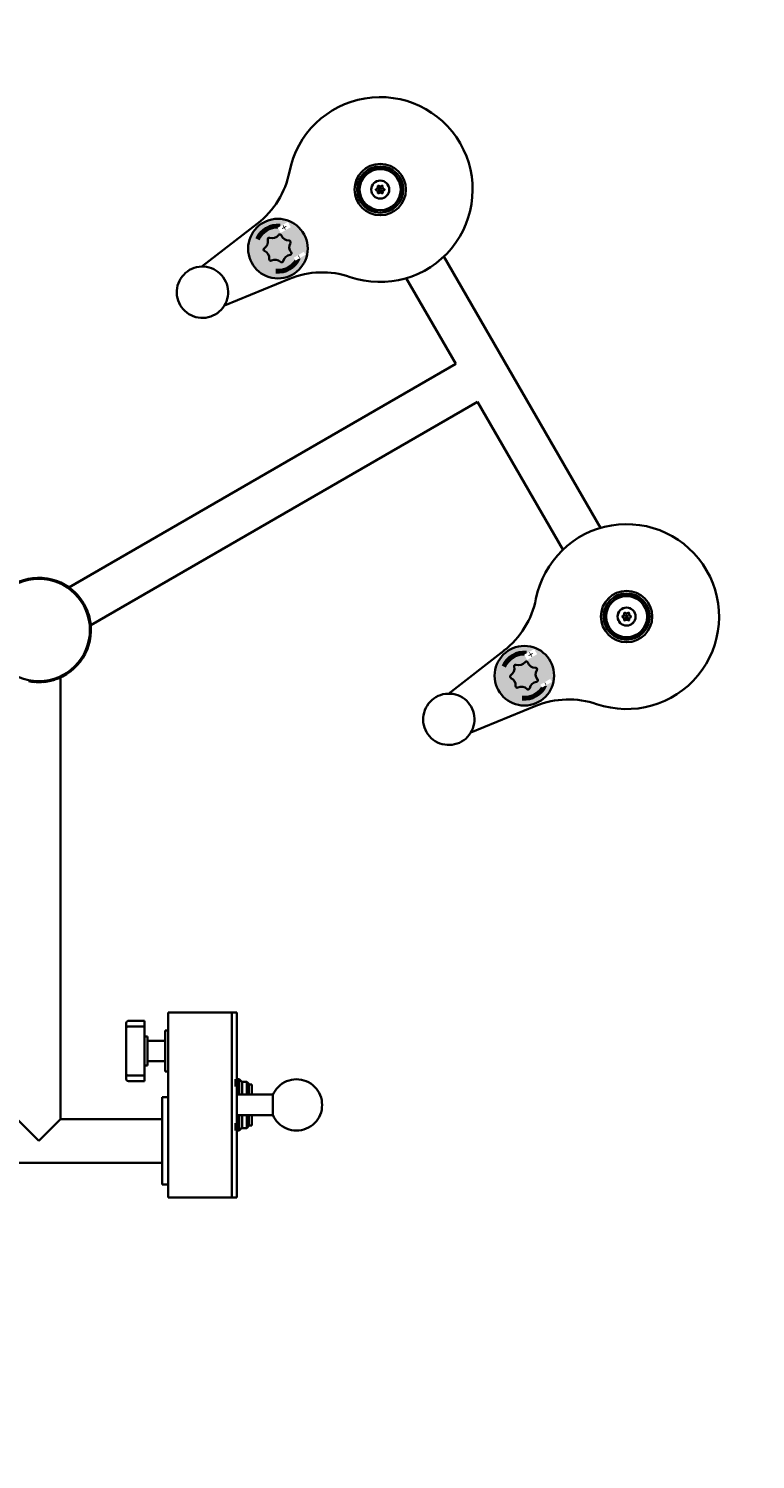
# Model space of a CAD drawing. Units: millimetres. Extents: x -4520 to -120, y -3738 to 662.
# Drawn here: x -2330 to -1622, y -2345 to -953 of the extents above; entities that cross this region are included whole.
import ezdxf
from ezdxf.enums import TextEntityAlignment as Align

# ---------------------------------------------------------------- set-up
doc = ezdxf.new("R2010")
doc.units = ezdxf.units.MM
doc.header["$LTSCALE"] = 5
doc.linetypes.add('AUSGEZOGEN', pattern=[0])
doc.linetypes.add('DASHED', pattern=[0.75, 0.5, -0.25])
for name, color, linetype in [('Layer10', 7, 'Continuous'), ('Layer20', 7, 'Continuous'), ('Layer22', 7, 'Continuous'), ('Layer3', 7, 'Continuous'), ('Layer32', 7, 'Continuous'), ('Layer34', 7, 'Continuous')]:
    doc.layers.add(name, color=color, linetype=linetype)
doc.styles.add('Arial', font='ARIAL.TTF')

# ---------------------------------------------------------------- blocks, each defined once
blk = doc.blocks.new('Hülsenschraube M6x31_nNn00')
at = {"layer": 'Layer20', "color": 7, "linetype": 'AUSGEZOGEN', "lineweight": 35}
for radius in [8.77, 8.76]:
    blk.add_circle((-1987.4, -1109.2), radius, dxfattribs=at)
for centre, radius, start, end in [((-1991.1, -1109.2), 0.5, 106.5239, 253.4761), ((-1991.9, -1106.6), 2.23, 286.5239, 13.4761), ((-1991.9, -1111.8), 2.23, 346.5239, 73.4761), ((-1989.2, -1105.9), 0.5, 46.5239, 193.4761), ((-1989.2, -1112.4), 0.5, 166.5239, 313.4761), ((-1987.4, -1103.9), 2.23, 226.5239, 313.4761), ((-1987.4, -1114.4), 2.23, 46.5239, 133.4761), ((-1985.5, -1105.9), 0.5, 346.5239, 133.4761), ((-1985.5, -1112.4), 0.5, 226.5239, 13.4761), ((-1982.8, -1106.6), 2.23, 166.5239, 253.4761), ((-1982.8, -1111.8), 2.23, 106.5239, 193.4761), ((-1983.6, -1109.2), 0.5, 286.5239, 73.4761)]:
    blk.add_arc(centre, radius, start, end, dxfattribs=at)
blk = doc.blocks.new('Hülsenschraube M6x31_nNn01')
at = {"layer": 'Layer22', "color": 7, "linetype": 'AUSGEZOGEN', "lineweight": 35}
for radius in [8.77, 8.76]:
    blk.add_circle((-1747.4, -1524.9), radius, dxfattribs=at)
for centre, radius, start, end in [((-1751.1, -1524.9), 0.5, 106.5239, 253.4761), ((-1751.9, -1522.2), 2.23, 286.5239, 13.4761), ((-1751.9, -1527.5), 2.23, 346.5239, 73.4761), ((-1749.2, -1521.6), 0.5, 46.5239, 193.4761), ((-1749.2, -1528.1), 0.5, 166.5239, 313.4761), ((-1747.4, -1519.6), 2.23, 226.5239, 313.4761), ((-1747.4, -1530.1), 2.23, 46.5239, 133.4761), ((-1745.5, -1521.6), 0.5, 346.5239, 133.4761), ((-1745.5, -1528.1), 0.5, 226.5239, 13.4761), ((-1742.8, -1522.2), 2.23, 166.5239, 253.4761), ((-1742.8, -1527.5), 2.23, 106.5239, 193.4761), ((-1743.6, -1524.9), 0.5, 286.5239, 73.4761)]:
    blk.add_arc(centre, radius, start, end, dxfattribs=at)

msp = doc.modelspace()

# ---------------------------------------------------------------- hatches: boundary and pattern name
at = {"layer": 'Layer20', "linetype": 'AUSGEZOGEN', "lineweight": 18}
h = msp.add_hatch(color=254, dxfattribs=at)
h.paths.add_polyline_path([(-2061.8, -1152.2, -1), (-2112.1, -1181.2, -1)], flags=0)
h.paths.add_polyline_path([(-2100, -1169, -0.597449), (-2100.2, -1166.3, 0.324901), (-2096.9, -1157.9, -0.597449), (-2095, -1156.1, 0.324901), (-2086.3, -1153.4, -0.597449), (-2083.7, -1153.8, 0.324901), (-2076.2, -1158.9, -0.597449), (-2074.9, -1161.2, 0.324901), (-2074.2, -1170.3, -0.597449), (-2075.1, -1172.7, 0.324901), (-2081.8, -1178.9, -0.597449), (-2084.3, -1179.7, 0.324901), (-2093.3, -1178.3, -0.597449), (-2095.5, -1176.8, 0.324901)], flags=0)
at = {"layer": 'Layer20', "linetype": 'AUSGEZOGEN', "lineweight": 70}
for points in [[(-2103, -1151.8), (-2101.9, -1152.6), (-2107, -1157.6), (-2104.2, -1151)], [(-2081.7, -1188.1), (-2081.6, -1189.5), (-2088.8, -1188.6), (-2081.8, -1186.7)], [(-2126.9, -1975.1), (-2125.5, -1975.1), (-2126.9, -1982.2), (-2128.3, -1975.1)], [(-2126.9, -2025.2), (-2128.3, -2025.2), (-2126.9, -2018.1), (-2125.5, -2025.2)]]:
    msp.add_hatch(color=1, dxfattribs=at).paths.add_polyline_path(points, flags=0)
at = {"layer": 'Layer20', "linetype": 'AUSGEZOGEN', "lineweight": 18}
for points in [[(-2081.8, -1178.9, -0.597449), (-2084.3, -1179.7, 0.324901), (-2093.3, -1178.3, -0.597449), (-2095.5, -1176.8, 0.324901), (-2100, -1169, -0.597449), (-2100.2, -1166.3, 0.324901), (-2096.9, -1157.9, -0.597449), (-2095, -1156.1, 0.324901), (-2086.3, -1153.4, -0.597449), (-2083.7, -1153.8, 0.324901), (-2076.2, -1158.9, -0.597449), (-2074.9, -1161.2, 0.324901), (-2074.2, -1170.3, -0.597449), (-2075.1, -1172.7, 0.324901)], [(-2126.9, -1987.1), (-2126.9, -1987.7), (-2126.9, -1993.3), (-2126.9, -1995.7), (-2126.9, -2004.8), (-2126.9, -2007.2), (-2126.9, -2012.8), (-2126.9, -2013.4), (-2126.9, -2011.4), (-2126.9, -2009.7), (-2126.9, -2001.6), (-2126.9, -1998.9), (-2126.9, -1990.7), (-2126.9, -1989.1)]]:
    msp.add_hatch(color=7, dxfattribs=at).paths.add_polyline_path(points, flags=0)
at = {"layer": 'Layer22', "linetype": 'AUSGEZOGEN', "lineweight": 18}
h = msp.add_hatch(color=254, dxfattribs=at)
h.paths.add_polyline_path([(-1821.8, -1567.9, -1), (-1872.1, -1596.9, -1)], flags=0)
h.paths.add_polyline_path([(-1860, -1584.7, -0.597449), (-1860.2, -1582, 0.324901), (-1856.9, -1573.6, -0.597449), (-1855, -1571.8, 0.324901), (-1846.3, -1569.1, -0.597449), (-1843.7, -1569.5, 0.324901), (-1836.2, -1574.6, -0.597449), (-1834.9, -1576.9, 0.324901), (-1834.2, -1586, -0.597449), (-1835.1, -1588.4, 0.324901), (-1841.8, -1594.6, -0.597449), (-1844.3, -1595.4, 0.324901), (-1853.3, -1594, -0.597449), (-1855.5, -1592.5, 0.324901)], flags=0)
at = {"layer": 'Layer22', "linetype": 'AUSGEZOGEN', "lineweight": 70}
for points in [[(-1863, -1567.5), (-1861.9, -1568.3), (-1867, -1573.3), (-1864.2, -1566.7)], [(-1841.7, -1603.8), (-1841.6, -1605.2), (-1848.8, -1604.3), (-1841.8, -1602.4)]]:
    msp.add_hatch(color=1, dxfattribs=at).paths.add_polyline_path(points, flags=0)
at = {"layer": 'Layer22', "linetype": 'AUSGEZOGEN', "lineweight": 18}
msp.add_hatch(color=7, dxfattribs=at).paths.add_polyline_path([(-1841.8, -1594.6, -0.597449), (-1844.3, -1595.4, 0.324901), (-1853.3, -1594, -0.597449), (-1855.5, -1592.5, 0.324901), (-1860, -1584.7, -0.597449), (-1860.2, -1582, 0.324901), (-1856.9, -1573.6, -0.597449), (-1855, -1571.8, 0.324901), (-1846.3, -1569.1, -0.597449), (-1843.7, -1569.5, 0.324901), (-1836.2, -1574.6, -0.597449), (-1834.9, -1576.9, 0.324901), (-1834.2, -1586, -0.597449), (-1835.1, -1588.4, 0.324901)], flags=0)

# ---------------------------------------------------------------- linework, layer by layer
at = {"layer": 'Layer10', "color": 7, "linetype": 'AUSGEZOGEN', "lineweight": 35}
msp.add_circle((-2319.9, -1537.9), 49.8, dxfattribs=at)
for start, end in [(281.3129, 168.5391), (258.8221, 281.1779)]:
    msp.add_arc((-2319.9, -1537.9), 50.8, start, end, dxfattribs=at)
at = {"layer": 'Layer20', "color": 5, "linetype": 'AUSGEZOGEN', "lineweight": 35}
for p, q in [((-2106.8, -1142.3), (-2161, -1184.2)), ((-2139.1, -1222), (-2075.8, -1196)), ((-2193.9, -2090.2), (-2193.9, -1910.2)), ((-2193.9, -1910.2), (-2126.9, -1910.2)), ((-2131.9, -2090.2), (-2131.9, -1910.2)), ((-2126.9, -2090.2), (-2126.9, -1910.2)), ((-2126.9, -1975.2), (-2124.9, -1975.2)), ((-2124.9, -1975.2), (-2121.9, -1978.2)), ((-2124.9, -1975.2), (-2124.9, -1990.2)), ((-2124.9, -2010.2), (-2124.9, -2025.2)), ((-2124.9, -2025.2), (-2126.9, -2025.2)), ((-2121.9, -2022.2), (-2124.9, -2025.2)), ((-2193.9, -2090.2), (-2126.9, -2090.2))]:
    msp.add_line(p, q, dxfattribs=at)
at = {"layer": 'Layer20', "color": 179, "linetype": 'AUSGEZOGEN', "lineweight": 35}
for p, q in [((-2181.8, -1196), (-2183, -1198.1)), ((-2180.4, -1193.9), (-2181.8, -1196)), ((-2178.8, -1192.1), (-2180.4, -1193.9)), ((-2177.1, -1190.4), (-2178.8, -1192.1)), ((-2175.1, -1188.8), (-2177.1, -1190.4)), ((-2173.1, -1187.5), (-2175.1, -1188.8)), ((-2170.9, -1186.4), (-2173.1, -1187.5)), ((-2168.6, -1185.5), (-2170.9, -1186.4)), ((-2166.3, -1184.8), (-2168.6, -1185.5)), ((-2163.8, -1184.4), (-2166.3, -1184.8)), ((-2161.4, -1184.2), (-2163.8, -1184.4)), ((-2158.9, -1184.2), (-2161.4, -1184.2)), ((-2156.5, -1184.5), (-2158.9, -1184.2)), ((-2154.1, -1185), (-2156.5, -1184.5)), ((-2151.8, -1185.8), (-2154.1, -1185)), ((-2149.5, -1186.7), (-2151.8, -1185.8)), ((-2147.4, -1187.9), (-2149.5, -1186.7)), ((-2145.4, -1189.3), (-2147.4, -1187.9)), ((-2143.5, -1190.9), (-2145.4, -1189.3)), ((-2141.8, -1192.7), (-2143.5, -1190.9)), ((-2140.3, -1194.6), (-2141.8, -1192.7)), ((-2138.9, -1196.7), (-2140.3, -1194.6)), ((-2137.8, -1198.9), (-2138.9, -1196.7)), ((-2185.5, -1207.5), (-2185.6, -1210)), ((-2185.6, -1210), (-2185.4, -1212.4)), ((-2185.2, -1205.1), (-2185.5, -1207.5)), ((-2184.7, -1202.7), (-2185.2, -1205.1)), ((-2184, -1200.4), (-2184.7, -1202.7)), ((-2183, -1198.1), (-2184, -1200.4)), ((-2136.9, -1201.1), (-2137.8, -1198.9)), ((-2136.2, -1203.5), (-2136.9, -1201.1)), ((-2135.8, -1205.9), (-2136.2, -1203.5)), ((-2135.9, -1213.2), (-2135.6, -1210.8)), ((-2135.6, -1208.4), (-2135.8, -1205.9)), ((-2135.6, -1210.8), (-2135.6, -1208.4)), ((-2185.4, -1212.4), (-2184.9, -1214.8)), ((-2184.9, -1214.8), (-2184.3, -1217.2)), ((-2184.3, -1217.2), (-2183.3, -1219.5)), ((-2183.3, -1219.5), (-2182.2, -1221.7)), ((-2182.2, -1221.7), (-2180.9, -1223.7)), ((-2180.9, -1223.7), (-2179.4, -1225.7)), ((-2142.3, -1226.3), (-2140.7, -1224.4)), ((-2140.7, -1224.4), (-2139.3, -1222.4)), ((-2139.3, -1222.4), (-2138.2, -1220.2)), ((-2138.2, -1220.2), (-2137.2, -1218)), ((-2137.2, -1218), (-2136.4, -1215.6)), ((-2136.4, -1215.6), (-2135.9, -1213.2)), ((-2179.4, -1225.7), (-2177.7, -1227.4)), ((-2177.7, -1227.4), (-2175.8, -1229)), ((-2175.8, -1229), (-2173.8, -1230.4)), ((-2173.8, -1230.4), (-2171.6, -1231.6)), ((-2171.6, -1231.6), (-2169.4, -1232.6)), ((-2169.4, -1232.6), (-2167, -1233.3)), ((-2167, -1233.3), (-2164.6, -1233.8)), ((-2164.6, -1233.8), (-2162.2, -1234.1)), ((-2162.2, -1234.1), (-2159.8, -1234.2)), ((-2159.8, -1234.2), (-2157.3, -1234)), ((-2157.3, -1234), (-2154.9, -1233.5)), ((-2154.9, -1233.5), (-2152.5, -1232.8)), ((-2152.5, -1232.8), (-2150.3, -1231.9)), ((-2150.3, -1231.9), (-2148.1, -1230.8)), ((-2148.1, -1230.8), (-2146, -1229.5)), ((-2146, -1229.5), (-2144.1, -1228)), ((-2144.1, -1228), (-2142.3, -1226.3)), ((-2234.9, -1920.4), (-2234.8, -1920.2)), ((-2234.9, -1920.7), (-2234.9, -1920.4)), ((-2234.9, -1920.9), (-2234.9, -1920.7)), ((-2234.9, -1974.6), (-2234.9, -1920.9)), ((-2234.8, -1920.2), (-2234.7, -1920)), ((-2234.7, -1920), (-2234.6, -1919.8)), ((-2234.6, -1919.8), (-2234.5, -1919.5)), ((-2234.5, -1919.5), (-2234.4, -1919.3)), ((-2234.4, -1919.3), (-2234.2, -1919.2)), ((-2234.2, -1919.2), (-2234, -1919)), ((-2234, -1919), (-2233.8, -1918.9)), ((-2233.8, -1918.9), (-2233.6, -1918.7)), ((-2233.6, -1918.7), (-2233.4, -1918.6)), ((-2233.4, -1918.6), (-2233.2, -1918.5)), ((-2233.2, -1918.5), (-2232.9, -1918.5)), ((-2232.9, -1918.5), (-2232.7, -1918.4)), ((-2232.7, -1918.4), (-2232.4, -1918.4)), ((-2232.4, -1918.4), (-2216.9, -1918.4)), ((-2216.9, -1918.4), (-2216.9, -1977.1)), ((-2234.9, -1925.8), (-2234.8, -1925.5)), ((-2234.9, -1926), (-2234.9, -1925.8)), ((-2234.9, -1926.2), (-2234.9, -1926)), ((-2234.8, -1925.5), (-2234.7, -1925.3)), ((-2234.7, -1925.3), (-2234.6, -1925.1)), ((-2234.6, -1925.1), (-2234.5, -1924.9)), ((-2234.5, -1924.9), (-2234.4, -1924.7)), ((-2234.4, -1924.7), (-2234.2, -1924.5)), ((-2234.2, -1924.5), (-2234, -1924.3)), ((-2234, -1924.3), (-2233.8, -1924.2)), ((-2233.8, -1924.2), (-2233.6, -1924)), ((-2233.6, -1924), (-2233.4, -1923.9)), ((-2233.4, -1923.9), (-2233.2, -1923.9)), ((-2233.2, -1923.9), (-2232.9, -1923.8)), ((-2232.9, -1923.8), (-2232.7, -1923.8)), ((-2232.7, -1923.8), (-2232.4, -1923.7)), ((-2232.4, -1923.7), (-2216.9, -1923.7)), ((-2232.4, -1923.7), (-2232.4, -1923.7)), ((-2232.4, -1924.1), (-2232.4, -1924.1)), ((-2216.9, -1933.7), (-2213.9, -1933.7)), ((-2213.9, -1961.7), (-2213.9, -1933.7)), ((-2196.9, -1927.7), (-2193.9, -1927.7)), ((-2196.9, -1967.7), (-2196.9, -1927.7)), ((-2213.9, -1961.7), (-2216.9, -1961.7)), ((-2234.9, -1969.5), (-2234.9, -1969.2)), ((-2234.9, -1969.7), (-2234.9, -1969.5)), ((-2234.8, -1970), (-2234.9, -1969.7)), ((-2234.9, -1974.8), (-2234.9, -1974.6)), ((-2234.9, -1975), (-2234.9, -1974.8)), ((-2234.8, -1975.3), (-2234.9, -1975)), ((-2234.7, -1970.2), (-2234.8, -1970)), ((-2234.7, -1975.5), (-2234.8, -1975.3)), ((-2234.6, -1970.4), (-2234.7, -1970.2)), ((-2234.6, -1975.7), (-2234.7, -1975.5)), ((-2234.5, -1970.6), (-2234.6, -1970.4)), ((-2234.5, -1975.9), (-2234.6, -1975.7)), ((-2234.4, -1970.8), (-2234.5, -1970.6)), ((-2234.4, -1976.1), (-2234.5, -1975.9)), ((-2234.2, -1971), (-2234.4, -1970.8)), ((-2234.2, -1976.3), (-2234.4, -1976.1)), ((-2234, -1971.2), (-2234.2, -1971)), ((-2234, -1976.5), (-2234.2, -1976.3)), ((-2233.8, -1971.3), (-2234, -1971.2)), ((-2233.8, -1976.6), (-2234, -1976.5)), ((-2233.6, -1971.4), (-2233.8, -1971.3)), ((-2233.6, -1976.8), (-2233.8, -1976.6)), ((-2233.4, -1971.6), (-2233.6, -1971.4)), ((-2233.4, -1976.9), (-2233.6, -1976.8)), ((-2233.2, -1971.6), (-2233.4, -1971.6)), ((-2233.2, -1976.9), (-2233.4, -1976.9)), ((-2232.9, -1971.7), (-2233.2, -1971.6)), ((-2232.9, -1977), (-2233.2, -1976.9)), ((-2232.7, -1971.7), (-2232.9, -1971.7)), ((-2232.7, -1977), (-2232.9, -1977)), ((-2232.4, -1971.7), (-2232.7, -1971.7)), ((-2232.4, -1977.1), (-2232.7, -1977)), ((-2232.4, -1971.4), (-2232.4, -1971.4)), ((-2216.9, -1971.7), (-2232.4, -1971.7)), ((-2232.4, -1971.7), (-2232.4, -1971.7)), ((-2216.9, -1977.1), (-2232.4, -1977.1)), ((-2193.9, -1967.7), (-2196.9, -1967.7)), ((-2080.7, -1978.2), (-2078.5, -1977.1)), ((-2078.5, -1977.1), (-2076.2, -1976.3)), ((-2076.2, -1976.3), (-2073.8, -1975.7)), ((-2073.8, -1975.7), (-2071.4, -1975.4)), ((-2071.4, -1975.4), (-2068.9, -1975.2)), ((-2068.9, -1975.2), (-2066.5, -1975.4)), ((-2066.5, -1975.4), (-2064.1, -1975.7)), ((-2064.1, -1975.7), (-2061.7, -1976.3)), ((-2061.7, -1976.3), (-2059.4, -1977.1)), ((-2059.4, -1977.1), (-2057.1, -1978.2)), ((-2091.9, -1990.4), (-2091, -1988.5)), ((-2091, -1988.5), (-2089.7, -1986.4)), ((-2089.7, -1986.4), (-2088.3, -1984.4)), ((-2088.3, -1984.4), (-2086.6, -1982.6)), ((-2086.6, -1982.6), (-2084.8, -1980.9)), ((-2084.8, -1980.9), (-2082.8, -1979.5)), ((-2082.8, -1979.5), (-2080.7, -1978.2)), ((-2057.1, -1978.2), (-2055, -1979.5)), ((-2055, -1979.5), (-2053.1, -1980.9)), ((-2053.1, -1980.9), (-2051.3, -1982.6)), ((-2051.3, -1982.6), (-2049.6, -1984.4)), ((-2049.6, -1984.4), (-2048.1, -1986.4)), ((-2048.1, -1986.4), (-2046.9, -1988.5)), ((-2046.9, -1988.5), (-2045.8, -1990.7)), ((-2045.8, -1990.7), (-2045, -1993)), ((-2045, -1993), (-2044.4, -1995.4)), ((-2044.4, -2005.1), (-2045, -2007.5)), ((-2044.4, -1995.4), (-2044.1, -1997.8)), ((-2044.1, -2002.7), (-2044.4, -2005.1)), ((-2044.1, -1997.8), (-2043.9, -2000.2)), ((-2043.9, -2000.2), (-2044.1, -2002.7)), ((-2091, -2012), (-2091.9, -2010)), ((-2089.7, -2014.1), (-2091, -2012)), ((-2088.3, -2016.1), (-2089.7, -2014.1)), ((-2086.6, -2017.9), (-2088.3, -2016.1)), ((-2084.8, -2019.6), (-2086.6, -2017.9)), ((-2051.3, -2017.9), (-2053.1, -2019.6)), ((-2049.6, -2016.1), (-2051.3, -2017.9)), ((-2048.1, -2014.1), (-2049.6, -2016.1)), ((-2046.9, -2012), (-2048.1, -2014.1)), ((-2045.8, -2009.8), (-2046.9, -2012)), ((-2045, -2007.5), (-2045.8, -2009.8)), ((-2082.8, -2021), (-2084.8, -2019.6)), ((-2080.7, -2022.3), (-2082.8, -2021)), ((-2078.5, -2023.3), (-2080.7, -2022.3)), ((-2076.2, -2024.2), (-2078.5, -2023.3)), ((-2073.8, -2024.8), (-2076.2, -2024.2)), ((-2071.4, -2025.1), (-2073.8, -2024.8)), ((-2068.9, -2025.2), (-2071.4, -2025.1)), ((-2066.5, -2025.1), (-2068.9, -2025.2)), ((-2064.1, -2024.8), (-2066.5, -2025.1)), ((-2061.7, -2024.2), (-2064.1, -2024.8)), ((-2059.4, -2023.3), (-2061.7, -2024.2)), ((-2057.1, -2022.3), (-2059.4, -2023.3)), ((-2055, -2021), (-2057.1, -2022.3)), ((-2053.1, -2019.6), (-2055, -2021))]:
    msp.add_line(p, q, dxfattribs=at)
at = {"layer": 'Layer20', "color": 7, "linetype": 'AUSGEZOGEN', "lineweight": 35}
for p, q in [((-2213.9, -1937.7), (-2196.9, -1937.7)), ((-2196.9, -1957.7), (-2213.9, -1957.7)), ((-2126.9, -1971.2), (-2126.9, -2029.2)), ((-2126.9, -1990.2), (-2091.9, -1990.2)), ((-2115.4, -1980.2), (-2112.4, -1980.2)), ((-2112.4, -1980.2), (-2112.4, -1990.2)), ((-2091.9, -1990.2), (-2091.9, -2010.2)), ((-2091.9, -2010.2), (-2126.9, -2010.2)), ((-2112.4, -2010.2), (-2112.4, -2020.2)), ((-2112.4, -2020.2), (-2115.4, -2020.2))]:
    msp.add_line(p, q, dxfattribs=at)
at = {"layer": 'Layer20', "color": 1, "linetype": 'AUSGEZOGEN', "lineweight": 70}
for p, q in [((-2126.9, -1978.2), (-2126.9, -1982.4)), ((-2126.9, -2018.1), (-2126.9, -2022.2))]:
    msp.add_line(p, q, dxfattribs=at)
at = {"layer": 'Layer20', "color": 254, "linetype": 'AUSGEZOGEN', "lineweight": 35}
for p, q in [((-2121.9, -1977.7), (-2117.4, -1977.7)), ((-2121.9, -1990.2), (-2121.9, -1977.7)), ((-2117.4, -1977.7), (-2115.4, -1979.7)), ((-2117.4, -1977.7), (-2117.4, -1990.2)), ((-2115.4, -1990.2), (-2115.4, -1979.7)), ((-2121.9, -2022.7), (-2121.9, -2010.2)), ((-2117.4, -2010.2), (-2117.4, -2022.7)), ((-2115.4, -2020.7), (-2115.4, -2010.2)), ((-2117.4, -2022.7), (-2121.9, -2022.7)), ((-2115.4, -2020.7), (-2117.4, -2022.7))]:
    msp.add_line(p, q, dxfattribs=at)
at = {"layer": 'Layer20', "color": 1, "linetype": 'AUSGEZOGEN', "lineweight": 70}
for points in [[(-2103, -1151.8), (-2102.6, -1151.2)], [(-2081.7, -1188.1), (-2082, -1188.1)], [(-2126.9, -1975.1), (-2126.9, -1979.2)], [(-2126.9, -2025.2), (-2126.9, -2021.4)]]:
    msp.add_lwpolyline(points, dxfattribs=at)
at = {"layer": 'Layer20', "color": 5, "linetype": 'AUSGEZOGEN', "lineweight": 35}
msp.add_circle((-1987.4, -1109.2), 25, dxfattribs=at)
at = {"layer": 'Layer20', "color": 254, "linetype": 'AUSGEZOGEN', "lineweight": 35}
for radius in [22.5, 20.5]:
    msp.add_circle((-1987.4, -1109.2), radius, dxfattribs=at)
at = {"layer": 'Layer20', "color": 7, "linetype": 'AUSGEZOGEN', "lineweight": 35}
for centre, radius in [((-1987.4, -1109.2), 20), ((-1987.4, -1109.2), 1.25), ((-2087, -1166.7), 29)]:
    msp.add_circle(centre, radius, dxfattribs=at)
at = {"layer": 'Layer20', "color": 5, "linetype": 'AUSGEZOGEN', "lineweight": 35}
for centre, radius, start, end in [((-1987.4, -1109.2), 90, 251.0445, 168.9555), ((-2158.2, -1075.8), 84, 307.7011, 348.9555), ((-2043.9, -1273.8), 84, 71.0445, 112.2989)]:
    msp.add_arc(centre, radius, start, end, dxfattribs=at)
at = {"layer": 'Layer20', "color": 1, "linetype": 'AUSGEZOGEN', "lineweight": 70}
for start, end in [(84.3423, 155.6577), (264.3423, 335.6577)]:
    msp.add_arc((-2087, -1166.7), 22, start, end, dxfattribs=at)
at = {"layer": 'Layer20', "color": 7, "linetype": 'AUSGEZOGEN', "lineweight": 35}
for centre, radius, start, end in [((-2092.5, -1148.8), 7.73, 251.1448, 323.1409), ((-2085.1, -1154.3), 1.5, 19.7163, 143.1409), ((-2076.4, -1151.2), 7.73, 199.7163, 271.7123), ((-2099.4, -1167.6), 1.5, 122.5734, 245.998), ((-2104.4, -1159.8), 7.73, 302.5734, 14.5695), ((-2103.2, -1176), 7.73, 354.002, 65.998), ((-2095.5, -1157.5), 1.5, 71.1448, 194.5695), ((-2076.1, -1160.4), 1.5, 328.2877, 91.7123), ((-2068.3, -1165.3), 7.73, 148.2877, 220.2837), ((-2094, -1177), 1.5, 174.002, 297.4266), ((-2089.8, -1185.2), 7.73, 45.4305, 117.4266), ((-2083.3, -1178.6), 1.5, 225.4305, 348.8552), ((-2074.2, -1180.4), 7.73, 96.8591, 168.8552), ((-2075.3, -1171.2), 1.5, 276.8591, 40.2837)]:
    msp.add_arc(centre, radius, start, end, dxfattribs=at)
at = {"layer": 'Layer22', "color": 5, "linetype": 'AUSGEZOGEN', "lineweight": 35}
for p, q in [((-1866.8, -1558), (-1921, -1599.9)), ((-1899.1, -1637.7), (-1835.8, -1611.7))]:
    msp.add_line(p, q, dxfattribs=at)
at = {"layer": 'Layer22', "color": 179, "linetype": 'AUSGEZOGEN', "lineweight": 35}
for p, q in [((-1928.6, -1601.2), (-1930.9, -1602.1)), ((-1926.3, -1600.5), (-1928.6, -1601.2)), ((-1923.8, -1600.1), (-1926.3, -1600.5)), ((-1921.4, -1599.9), (-1923.8, -1600.1)), ((-1918.9, -1599.9), (-1921.4, -1599.9)), ((-1916.5, -1600.2), (-1918.9, -1599.9)), ((-1914.1, -1600.7), (-1916.5, -1600.2)), ((-1911.8, -1601.5), (-1914.1, -1600.7)), ((-1909.5, -1602.4), (-1911.8, -1601.5)), ((-1943, -1613.8), (-1944, -1616.1)), ((-1941.8, -1611.7), (-1943, -1613.8)), ((-1940.4, -1609.6), (-1941.8, -1611.7)), ((-1938.8, -1607.8), (-1940.4, -1609.6)), ((-1937.1, -1606.1), (-1938.8, -1607.8)), ((-1935.1, -1604.5), (-1937.1, -1606.1)), ((-1933.1, -1603.2), (-1935.1, -1604.5)), ((-1930.9, -1602.1), (-1933.1, -1603.2)), ((-1907.4, -1603.6), (-1909.5, -1602.4)), ((-1905.4, -1605), (-1907.4, -1603.6)), ((-1903.5, -1606.6), (-1905.4, -1605)), ((-1901.8, -1608.4), (-1903.5, -1606.6)), ((-1900.3, -1610.3), (-1901.8, -1608.4)), ((-1898.9, -1612.4), (-1900.3, -1610.3)), ((-1897.8, -1614.5), (-1898.9, -1612.4)), ((-1896.9, -1616.8), (-1897.8, -1614.5)), ((-1945.5, -1623.2), (-1945.6, -1625.7)), ((-1945.6, -1625.7), (-1945.4, -1628.1)), ((-1945.2, -1620.8), (-1945.5, -1623.2)), ((-1945.4, -1628.1), (-1944.9, -1630.5)), ((-1944.7, -1618.4), (-1945.2, -1620.8)), ((-1944, -1616.1), (-1944.7, -1618.4)), ((-1896.2, -1619.2), (-1896.9, -1616.8)), ((-1896.4, -1631.3), (-1895.9, -1628.9)), ((-1895.8, -1621.6), (-1896.2, -1619.2)), ((-1895.9, -1628.9), (-1895.6, -1626.5)), ((-1895.6, -1624), (-1895.8, -1621.6)), ((-1895.6, -1626.5), (-1895.6, -1624)), ((-1944.9, -1630.5), (-1944.3, -1632.9)), ((-1944.3, -1632.9), (-1943.3, -1635.2)), ((-1943.3, -1635.2), (-1942.2, -1637.4)), ((-1942.2, -1637.4), (-1940.9, -1639.4)), ((-1940.9, -1639.4), (-1939.4, -1641.3)), ((-1939.4, -1641.3), (-1937.7, -1643.1)), ((-1937.7, -1643.1), (-1935.8, -1644.7)), ((-1904.1, -1643.7), (-1902.3, -1642)), ((-1902.3, -1642), (-1900.7, -1640.1)), ((-1900.7, -1640.1), (-1899.3, -1638.1)), ((-1899.3, -1638.1), (-1898.2, -1635.9)), ((-1898.2, -1635.9), (-1897.2, -1633.7)), ((-1897.2, -1633.7), (-1896.4, -1631.3)), ((-1935.8, -1644.7), (-1933.8, -1646.1)), ((-1933.8, -1646.1), (-1931.6, -1647.3)), ((-1931.6, -1647.3), (-1929.4, -1648.3)), ((-1929.4, -1648.3), (-1927, -1649)), ((-1927, -1649), (-1924.6, -1649.5)), ((-1924.6, -1649.5), (-1922.2, -1649.8)), ((-1922.2, -1649.8), (-1919.8, -1649.8)), ((-1919.8, -1649.8), (-1917.3, -1649.6)), ((-1917.3, -1649.6), (-1914.9, -1649.2)), ((-1914.9, -1649.2), (-1912.5, -1648.5)), ((-1912.5, -1648.5), (-1910.3, -1647.6)), ((-1910.3, -1647.6), (-1908.1, -1646.5)), ((-1908.1, -1646.5), (-1906, -1645.2)), ((-1906, -1645.2), (-1904.1, -1643.7))]:
    msp.add_line(p, q, dxfattribs=at)
at = {"layer": 'Layer22', "color": 1, "linetype": 'AUSGEZOGEN', "lineweight": 70}
for points in [[(-1863, -1567.5), (-1862.6, -1566.9)], [(-1841.7, -1603.8), (-1842, -1603.8)]]:
    msp.add_lwpolyline(points, dxfattribs=at)
at = {"layer": 'Layer22', "color": 5, "linetype": 'AUSGEZOGEN', "lineweight": 35}
msp.add_circle((-1747.4, -1524.9), 25, dxfattribs=at)
at = {"layer": 'Layer22', "color": 254, "linetype": 'AUSGEZOGEN', "lineweight": 35}
for radius in [22.5, 20.5]:
    msp.add_circle((-1747.4, -1524.9), radius, dxfattribs=at)
at = {"layer": 'Layer22', "color": 7, "linetype": 'AUSGEZOGEN', "lineweight": 35}
for centre, radius in [((-1747.4, -1524.9), 20), ((-1747.4, -1524.9), 1.25), ((-1847, -1582.4), 29)]:
    msp.add_circle(centre, radius, dxfattribs=at)
at = {"layer": 'Layer22', "color": 5, "linetype": 'AUSGEZOGEN', "lineweight": 35}
for centre, radius, start, end in [((-1747.4, -1524.9), 90, 251.0445, 168.9555), ((-1918.2, -1491.5), 84, 307.7011, 348.9555), ((-1803.9, -1689.5), 84, 71.0445, 112.2989)]:
    msp.add_arc(centre, radius, start, end, dxfattribs=at)
at = {"layer": 'Layer22', "color": 1, "linetype": 'AUSGEZOGEN', "lineweight": 70}
for start, end in [(84.3423, 155.6577), (264.3423, 335.6577)]:
    msp.add_arc((-1847, -1582.4), 22, start, end, dxfattribs=at)
at = {"layer": 'Layer22', "color": 7, "linetype": 'AUSGEZOGEN', "lineweight": 35}
for centre, radius, start, end in [((-1864.4, -1575.5), 7.73, 302.5734, 14.5695), ((-1855.5, -1573.2), 1.5, 71.1448, 194.5695), ((-1852.5, -1564.5), 7.73, 251.1448, 323.1409), ((-1845.1, -1570), 1.5, 19.7163, 143.1409), ((-1836.4, -1566.9), 7.73, 199.7163, 271.7123), ((-1859.4, -1583.3), 1.5, 122.5734, 245.998), ((-1863.2, -1591.7), 7.73, 354.002, 65.998), ((-1836.1, -1576.1), 1.5, 328.2877, 91.7123), ((-1828.3, -1581), 7.73, 148.2877, 220.2837), ((-1835.3, -1586.9), 1.5, 276.8591, 40.2837), ((-1854, -1592.7), 1.5, 174.002, 297.4266), ((-1849.8, -1600.9), 7.73, 45.4305, 117.4266), ((-1843.3, -1594.3), 1.5, 225.4305, 348.8552), ((-1834.2, -1596.1), 7.73, 96.8591, 168.8552)]:
    msp.add_arc(centre, radius, start, end, dxfattribs=at)
at = {"layer": 'Layer32', "color": 7, "linetype": 'AUSGEZOGEN', "lineweight": 35}
for p, q in [((-1772.7, -1438.5), (-1925.3, -1174.3)), ((-1913.8, -1278.9), (-1962, -1195.5)), ((-1913.8, -1278.9), (-2290.5, -1496.4)), ((-2269.3, -1533.2), (-1892.6, -1315.7)), ((-1809.5, -1459.7), (-1892.6, -1315.7))]:
    msp.add_line(p, q, dxfattribs=at)
for start, end in [(51.5522, 54.6657), (50.2042, 50.3689), (45.638, 47.4024), (34.4858, 45.5161), (32.1757, 32.8941), (27.1059, 27.8243), (22.557, 25.5142), (11.4452, 22.4294), (5.3343, 11.0566)]:
    msp.add_arc((-2319.9, -1537.9), 50.8, start, end, dxfattribs=at)
at = {"layer": 'Layer34', "color": 7, "linetype": 'AUSGEZOGEN', "lineweight": 35}
for p, q in [((-2298.7, -2014), (-2298.7, -1584)), ((-2199.9, -2077.7), (-2199.9, -1992.7)), ((-2199.9, -1992.7), (-2193.9, -1992.7)), ((-2319.9, -2035.2), (-2341.1, -2014)), ((-2319.9, -2035.2), (-2298.7, -2014)), ((-2199.9, -2014), (-2298.7, -2014)), ((-2439.9, -2056.4), (-2199.9, -2056.4)), ((-2193.9, -2077.7), (-2199.9, -2077.7))]:
    msp.add_line(p, q, dxfattribs=at)
for start, end in [(281.2907, 285.5161), (285.638, 287.4024), (290.2042, 290.3689), (291.5522, 294.6657), (258.8069, 265.5142), (267.1059, 267.8243), (272.1757, 272.8941), (274.4858, 281.1931)]:
    msp.add_arc((-2319.9, -1537.9), 50.8, start, end, dxfattribs=at)

# ---------------------------------------------------------------- block references
for name in ['Hülsenschraube M6x31_nNn00', 'Hülsenschraube M6x31_nNn01']:
    msp.add_blockref(name, (0, 0))

# ---------------------------------------------------------------- next in the draw order: wipeouts: each hides what was drawn before it
at = {"color": 5, "linetype": 'AUSGEZOGEN', "lineweight": 18}
for points, layer in [([(-2087.2, -1146.4), (-2084.3, -1151.4), (-2074.5, -1145.8), (-2077.4, -1140.7)], 'Layer20'), ([(-2071.5, -1175.5), (-2069.9, -1178.4), (-2060.1, -1172.7), (-2061.8, -1169.8)], 'Layer20'), ([(-1847.2, -1562), (-1844.3, -1567.1), (-1834.5, -1561.5), (-1837.4, -1556.4)], 'Layer22'), ([(-1831.5, -1591.2), (-1829.9, -1594), (-1820.1, -1588.4), (-1821.8, -1585.5)], 'Layer22')]:
    msp.add_wipeout(points, dxfattribs=at).dxf.layer = layer

# ---------------------------------------------------------------- next in the draw order: linework, layer by layer
at = {"layer": 'Layer3', "color": 8, "linetype": 'DASHED', "lineweight": 25}
msp.add_circle((-2319.9, -1537.9), 2200, dxfattribs=at)

# ---------------------------------------------------------------- next in the draw order: texts
at = {"layer": 'Layer20', "color": 5, "linetype": 'AUSGEZOGEN', "lineweight": 18, "style": 'Arial'}
for s, width, p, p2 in [('+', 1.020368, (-2085.4, -1145.3), (-2082.5, -1150.4)), ('-', 1.016129, (-2069.7, -1174.4), (-2068, -1177.3))]:
    msp.add_text(s, height=7.06, rotation=300, dxfattribs=dict(at, width=width)).set_placement(p, p2, align=Align.FIT)
at = {"layer": 'Layer22', "color": 5, "linetype": 'AUSGEZOGEN', "lineweight": 18, "style": 'Arial'}
for s, width, p, p2 in [('+', 1.020368, (-1845.4, -1561), (-1842.5, -1566.1)), ('-', 1.016129, (-1829.7, -1590.1), (-1828, -1593))]:
    msp.add_text(s, height=7.06, rotation=300, dxfattribs=dict(at, width=width)).set_placement(p, p2, align=Align.FIT)

doc.saveas('drawing.dxf')
